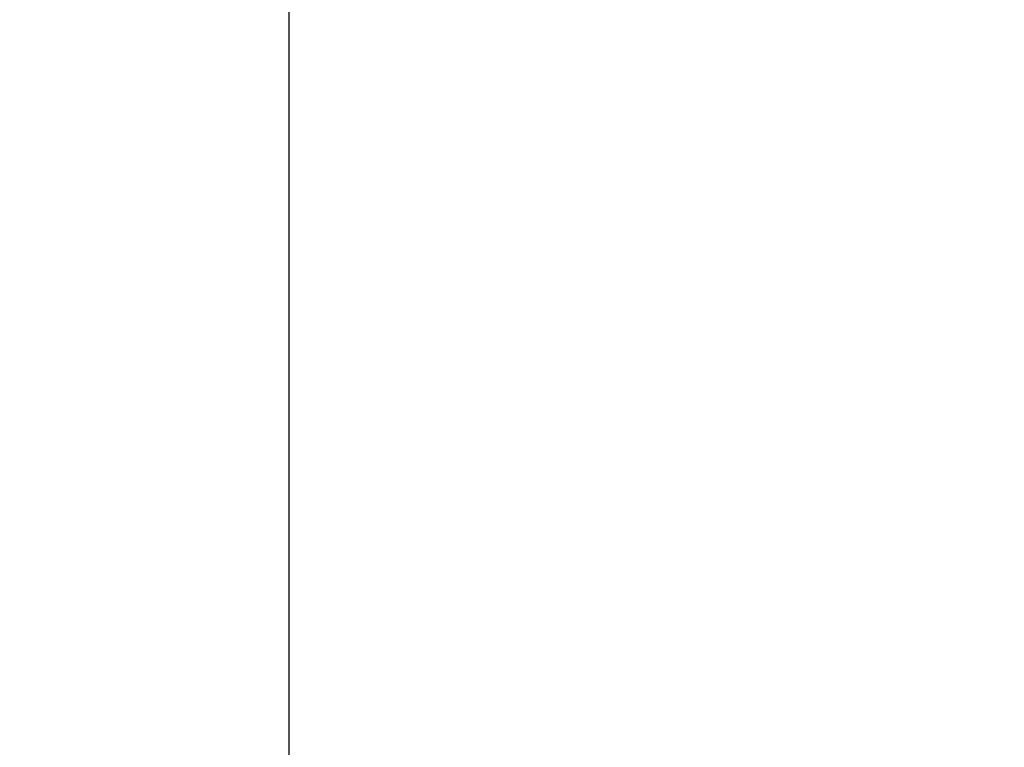
# Model space of a CAD drawing. Units: millimetres. Extents: x -74691 to -57871, y -26988 to -15108.
# Drawn here: x -69769 to -69043, y -23079 to -22543 of the extents above; entities that cross this region are included whole.
import ezdxf

# ---------------------------------------------------------------- set-up
doc = ezdxf.new("R2010")
doc.units = ezdxf.units.MM
doc.layers.add('размеры', color=253, linetype='Continuous', lineweight=13)
doc.styles.add('энтророс', font='geniso.shx', dxfattribs={"height": 60})
doc.dimstyles.new('20', dxfattribs={"dimtxt": 60, "dimasz": 50, "dimexe": 20, "dimexo": 0.625, "dimgap": 20, "dimtad": 1, "dimdec": 0, "dimtxsty": 'энтророс', "dimcen": 2.5, "dimadec": 0, "dimazin": 0, "dimtfac": 1, "dimtdec": 0, "dimtmove": 0, "dimatfit": 3, "dimfxl": 1, "dimarcsym": 0})

# ---------------------------------------------------------------- blocks, each defined once
blk = doc.blocks.new('*D10')
at = {"layer": 'Defpoints', "color": 0, "ltscale": 10, "transparency": 16777216}
for p in [(-70570.52, -22386.44), (-69570.52, -23090), (-70570.52, -23185.19)]:
    blk.add_point(p, dxfattribs=at)
at = {"layer": 'размеры', "color": 0, "lineweight": -2, "ltscale": 10, "transparency": 16777216}
for p, q in [((-70570.52, -23184.56), (-70570.52, -22366.44)), ((-69570.52, -23089.38), (-69570.52, -22366.44)), ((-69620.52, -22386.44), (-70520.52, -22386.44))]:
    blk.add_line(p, q, dxfattribs=at)
at = {"layer": 'размеры', "color": 0, "ltscale": 10, "transparency": 16777216}
for points in [[(-70520.52, -22378.11), (-70520.52, -22394.77), (-70570.52, -22386.44)], [(-69620.52, -22378.11), (-69620.52, -22394.77), (-69570.52, -22386.44)]]:
    blk.add_solid(points, dxfattribs=at)
at = {"layer": 'размеры', "color": 0, "ltscale": 10, "transparency": 16777216, "insert": (-70070.52, -22306.44), "char_height": 60, "attachment_point": 2, "style": 'энтророс'}
blk.add_mtext('1000', dxfattribs=at)
blk = doc.blocks.new('*D11')
at = {"layer": 'Defpoints', "color": 0, "ltscale": 10, "transparency": 16777216}
for p in [(-68820.52, -22386.44), (-69570.52, -23090), (-68820.52, -23377.62)]:
    blk.add_point(p, dxfattribs=at)
at = {"layer": 'размеры', "color": 0, "lineweight": -2, "ltscale": 10, "transparency": 16777216}
for p, q in [((-69570.52, -23089.38), (-69570.52, -22366.44)), ((-68820.52, -23377), (-68820.52, -22366.44)), ((-69520.52, -22386.44), (-68870.52, -22386.44))]:
    blk.add_line(p, q, dxfattribs=at)
at = {"layer": 'размеры', "color": 0, "ltscale": 10, "transparency": 16777216}
for points in [[(-69520.52, -22378.11), (-69520.52, -22394.77), (-69570.52, -22386.44)], [(-68870.52, -22378.11), (-68870.52, -22394.77), (-68820.52, -22386.44)]]:
    blk.add_solid(points, dxfattribs=at)
at = {"layer": 'размеры', "color": 0, "ltscale": 10, "transparency": 16777216, "insert": (-69195.52, -22306.44), "char_height": 60, "attachment_point": 2, "style": 'энтророс'}
blk.add_mtext('750', dxfattribs=at)

msp = doc.modelspace()

# ---------------------------------------------------------------- dimensions: what is measured, and where the dimension line sits
at = {"layer": 'размеры', "ltscale": 10}
dim = msp.add_linear_dim(base=(-70570.52, -22386.44), p1=(-69570.52, -23090), p2=(-70570.52, -23185.19), angle=180, dimstyle='20', dxfattribs=at)
dim.commit()
dim.dimension.update_dxf_attribs({"geometry": '*D10', "text_midpoint": (-70070.52, -22386.44), "dimtype": 160})
dim = msp.add_linear_dim(base=(-68820.52, -22386.44), p1=(-69570.52, -23090), p2=(-68820.52, -23377.62), dimstyle='20', dxfattribs=at)
dim.commit()
dim.dimension.update_dxf_attribs({"geometry": '*D11', "text_midpoint": (-69195.52, -22386.44), "dimtype": 160})

doc.saveas('drawing.dxf')
